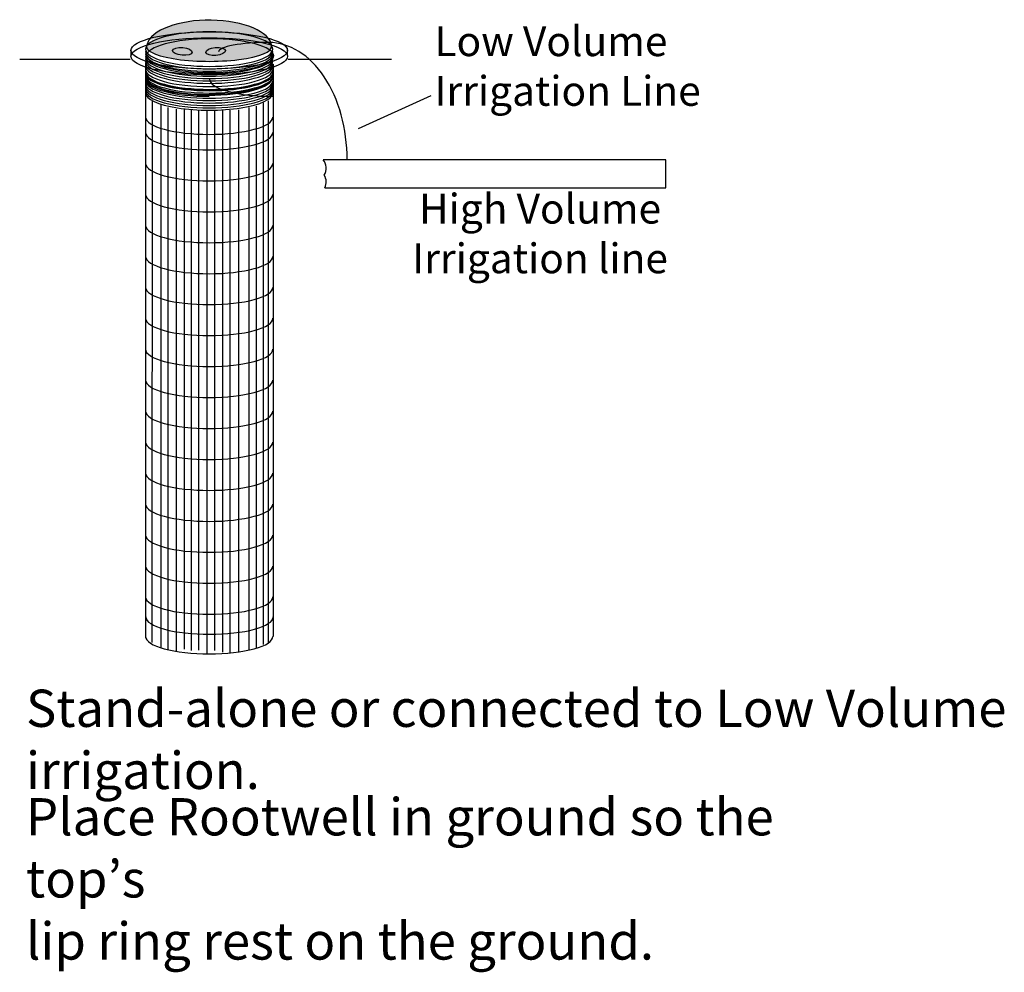
# Model space of a CAD drawing. Extents: x 0.09 to 6.33, y -0.02 to 8.86.
# Drawn here: x 3.44 to 6.2, y -0.02 to 2.64 of the extents above; entities that cross this region are included whole.
import ezdxf

# ---------------------------------------------------------------- set-up
doc = ezdxf.new("R2010")
doc.units = 0
doc.header["$MEASUREMENT"] = 0
doc.layers.get('0').update_dxf_attribs({"linetype": 'CONTINUOUS'})
doc.styles.get("Standard").update_dxf_attribs({"font": 'txt.shx'})

msp = doc.modelspace()

# ---------------------------------------------------------------- hatches: boundary and pattern name
h = msp.add_hatch(color=254)
edge = h.paths.add_edge_path()
edge.add_ellipse((3.974135458839407, 2.564774522608003), major_axis=(0.1750000000000091, 0), ratio=0.4354166664457462, start_angle=3.016962067676092, end_angle=173.3929830850583)
edge.add_ellipse((3.973294112685561, 2.56727051563761), major_axis=(0.1750000000000002, 0), ratio=0.2374999970197678, start_angle=171.3216566320545, end_angle=2.088164892721505)
edge.add_line((4.148177902472876, 2.56878494027912), (4.148892908358471, 2.56878494027912))
h = msp.add_hatch(color=254)
edge = h.paths.add_edge_path()
edge.add_ellipse((3.973958333333334, 2.556206814236072), major_axis=(0.21875, 0), ratio=0.2375, start_angle=0, end_angle=360.0000000000008)
h = msp.add_hatch(color=254)
edge = h.paths.add_edge_path()
edge.add_ellipse((3.973958333333334, 2.539800564236072), major_axis=(0.21875, 0), ratio=0.2375, start_angle=0, end_angle=360.0000000000008)
h = msp.add_hatch(color=254)
edge = h.paths.add_edge_path()
edge.add_ellipse((3.898834978070176, 2.553472439236072), major_axis=(0.0272396987759462, -0.002383164840755895), ratio=0.4, start_angle=0, end_angle=360.0000000000008)
h = msp.add_hatch(color=254)
edge = h.paths.add_edge_path()
edge.add_ellipse((3.991803728070175, 2.553256479460607), major_axis=(-0.02723969877594617, -0.002383164840756283), ratio=0.3999999999999999, start_angle=-7.958078640513122e-13, end_angle=360, ccw=False)

# ---------------------------------------------------------------- linework, layer by layer
at = {"color": 7, "linetype": 'CONTINUOUS'}
for p, q in [((3.755357461565475, 2.541718608153461), (3.755357461565475, 2.559804676078177)), ((4.148177902472876, 2.56878494027912), (4.148892908358471, 2.56878494027912)), ((4.192708333333334, 2.541718608153461), (4.192708333333334, 2.559804676078176)), ((3.75272882043509, 2.530775070815004), (3.44413507043509, 2.530775070815004)), ((3.795581757340827, 2.522199337121211), (3.795581757340827, 0.9134899502462897)), ((4.15233490932584, 2.518222064393939), (4.15233490932584, 0.9175886083817728)), ((4.483552631578938, 2.530775070815004), (4.194481290904776, 2.530775070815004)), ((4.390625, 2.338238064236055), (4.59375, 2.430034939236055)), ((3.814406710578925, 2.415308213268244), (3.813345978196307, 0.9005212505965481)), ((3.838345578508544, 2.404463552179312), (3.838345578508544, 0.8862110311548046)), ((3.858200837414148, 2.396600885505673), (3.858200837414148, 0.8806672991661606)), ((4.084824832110471, 2.396412311584186), (4.084824832110471, 0.8795585834623729)), ((4.105120890025734, 2.400797903295503), (4.105120890025734, 0.8847492992332098)), ((4.124920728463397, 2.409294296536387), (4.124920728463397, 0.8948559405931136)), ((4.138718980372362, 2.415297158802247), (4.138718980372362, 0.899248554739954)), ((3.881870903287277, 2.392386691286622), (3.881870903287277, 0.87645310494711)), ((3.903810500304022, 2.393082398952047), (3.903810500304022, 0.8821412587280419)), ((3.923781710578935, 2.389166195048565), (3.923781710578935, 0.8782250548245603)), ((3.944152984304373, 2.389848144623043), (3.944152984304373, 0.8789070043990377)), ((3.967246879849769, 2.388361070989058), (3.967246879849769, 0.8702421479165843)), ((3.988286990773991, 2.389324455801807), (3.988286990773991, 0.878383315577802)), ((4.010829835263736, 2.390219799606285), (4.010829835263736, 0.8741711955439926)), ((4.031082408877396, 2.389166195048565), (4.031082408877396, 0.8731175909862723)), ((4.055927015749825, 2.390526815545343), (4.055927015749825, 0.8744782114830496)), ((5.25, 2.250347439236055), (4.292142259452882, 2.250347439236055)), ((5.25, 2.172222439236055), (5.25, 2.250347439236055)), ((4.297336009178498, 2.172222439236055), (5.25, 2.172222439236055))]:
    msp.add_line(p, q, dxfattribs=at)
for centre, major_axis, ratio, start_param, end_param in [((3.974135458839407, 2.564774522608003), (0.1750000000000091, 0), 0.4354166664457462, 0.0526559214887238, 3.026278454689103), ((3.973911918912271, 2.559852495665292), (0.1777343749999879, -6.423076250017338e-16), 0.2717957264640716, 3.01456429541212e-14, 3.14159265358979), ((3.97669270833332, 2.54025621745069), (0.1777343749999879, -6.423076250017338e-16), 0.2717957264640716, 3.030012782923842e-14, 3.14159265358979), ((3.973294112685561, 2.56727051563761), (0.1750000000000002, 0), 0.2374999970197678, -3.293058318979056, 0.03644535270254444), ((3.973911918912232, 2.559852495665284), (0.1777343749999484, -6.423076250015911e-16), 0.2717957264640716, -3.141592653590016, -1.570796326794673), ((3.973911918912273, 2.559852495665285), (0.1777343749999788, -6.423076250017012e-16), 0.2717957264640717, -1.570796326794899, 1.780260920366178e-13), ((4.14048571272143, 2.552138255757785), (0.1404857127214298, -4.91306989616751e-16), 0.1874509725447171, 1.57079632679491, 3.141592653589809), ((4.140485712721427, 2.250347439236055), (-2.457093262146372e-15, -0.3281250000000003), 0.6670911612299376, 1.570796326794903, 3.141592653589811), ((3.973911918912232, 2.553089453565367), (0.1777343749999484, -6.423076250015911e-16), 0.2717957264640716, -3.141592653590016, -1.570796326794673), ((3.973911918912232, 2.54632641146546), (0.1777343749999484, -6.423076250015911e-16), 0.2717957264640716, -3.141592653590016, -1.570796326794673), ((3.973911918912232, 2.539425348098207), (0.1777343749999484, -6.423076250015911e-16), 0.2717957264640716, -3.141592653590016, -1.570796326794673), ((3.973911918912232, 2.532662305998302), (0.1777343749999484, -6.423076250015911e-16), 0.2717957264640716, -3.141592653590016, -1.570796326794673), ((3.97669270833332, 2.542534939236072), (0.1777343749999879, 6.423076250017338e-16), 0.2717957264640716, -3.14159265358979, -3.030012782923842e-14), ((3.973911918912273, 2.553089453565369), (0.1777343749999788, -6.423076250017012e-16), 0.2717957264640717, -1.570796326794899, 1.780260920366178e-13), ((3.973911918912273, 2.54632641146546), (0.1777343749999788, -6.423076250017012e-16), 0.2717957264640717, -1.570796326794899, 1.780260920366178e-13), ((3.973911918912272, 2.539425348098209), (0.1777343749999788, -6.423076250017012e-16), 0.2717957264640717, -1.570796326794898, 1.781822552752464e-13), ((3.973911918912272, 2.532662305998304), (0.1777343749999788, -6.423076250017012e-16), 0.2717957264640717, -1.570796326794898, 1.781822552752464e-13), ((3.973911918912232, 2.525899263898399), (0.1777343749999484, -6.423076250015911e-16), 0.2717957264640716, -3.141592653590016, -1.570796326794673), ((3.973911918912232, 2.519136221798483), (0.1777343749999484, -6.423076250015911e-16), 0.2717957264640716, -3.141592653590016, -1.570796326794673), ((3.973911918912232, 2.512373179698575), (0.1777343749999484, -6.423076250015911e-16), 0.2717957264640716, -3.141592653590016, -1.570796326794673), ((3.973911918912272, 2.525899263898401), (0.1777343749999788, -6.423076250017012e-16), 0.2717957264640717, -1.570796326794898, 1.781822552752464e-13), ((3.973911918912272, 2.519136221798484), (0.1777343749999788, -6.423076250017012e-16), 0.2717957264640717, -1.570796326794898, 1.781822552752464e-13), ((3.973911918912272, 2.512373179698577), (0.1777343749999788, -6.423076250017012e-16), 0.2717957264640717, -1.570796326794898, 1.781822552752464e-13), ((3.973911918912232, 2.50334238280681), (0.1777343749999484, -6.423076250015911e-16), 0.2717957264640716, -3.141592653590016, -1.570796326794673), ((3.973911918912232, 2.491946032131517), (0.1777343749999484, -6.423076250015911e-16), 0.2717957264640716, -3.141592653590016, -1.570796326794673), ((3.973911918912232, 2.48146738280681), (0.1777343749999484, -6.423076250015911e-16), 0.2717957264640716, -3.141592653590016, -1.570796326794673), ((3.974600534325789, 2.495594911021425), (0.1777343749999484, -6.423076250015911e-16), 0.2717957264640716, -3.141592653590016, -1.570796326794673), ((3.974600534325789, 2.494761755632899), (0.1777343749999484, -6.423076250015911e-16), 0.2717957264640716, -3.141592653590016, -1.570796326794673), ((3.974600534325814, 2.485380194219853), (0.1777343749999484, -6.423076250015911e-16), 0.2717957264640716, -3.141592653590016, -1.570796326794673), ((3.97460053432579, 2.479188661021427), (0.1777343749999484, -6.423076250015911e-16), 0.2717957264640716, -3.141592653590016, -1.570796326794673), ((3.971866159325841, 2.479188661021428), (0.1777343749999788, -6.423076250017012e-16), 0.2717957264640717, -1.570796326794898, 1.781822552752464e-13), ((3.971866159325841, 2.479188661021428), (0.1777343749999788, -6.423076250017012e-16), 0.2717957264640717, -1.570796326794898, 1.781822552752464e-13), ((3.973911918912272, 2.503342382806811), (0.1777343749999788, -6.423076250017012e-16), 0.2717957264640717, -1.570796326794898, 1.781822552752464e-13), ((3.973911918912272, 2.491946032131518), (0.1777343749999788, -6.423076250017012e-16), 0.2717957264640717, -1.570796326794898, 1.781822552752464e-13), ((3.973911918912272, 2.482378689236047), (0.1777343749999788, -6.423076250017012e-16), 0.2717957264640717, -1.570796326794898, 1.781822552752464e-13), ((3.973911918912272, 2.481467382806811), (0.1777343749999788, -6.423076250017012e-16), 0.2717957264640717, -1.570796326794898, 1.781822552752464e-13), ((3.974600534325829, 2.495594911021426), (0.1777343749999788, -6.423076250017012e-16), 0.2717957264640717, -1.570796326794898, 1.781822552752464e-13), ((3.974600534325829, 2.494761755632901), (0.1777343749999788, -6.423076250017012e-16), 0.2717957264640717, -1.570796326794898, 1.781822552752464e-13), ((3.974600534325854, 2.485380194219855), (0.1777343749999788, -6.423076250017012e-16), 0.2717957264640717, -1.570796326794898, 1.781822552752464e-13), ((3.973233346825796, 2.475998632806803), (0.1777343749999484, -6.423076250015911e-16), 0.2717957264640716, -3.141592653590016, -1.570796326794673), ((3.973911918912232, 2.47096679949506), (0.1777343749999484, -6.423076250015911e-16), 0.2717957264640716, -3.141592653590016, -1.570796326794673), ((3.973911918912232, 2.464203757395155), (0.1777343749999484, -6.423076250015911e-16), 0.2717957264640716, -3.141592653590016, -1.570796326794673), ((3.973911918912232, 2.457440715295252), (0.1777343749999484, -6.423076250015911e-16), 0.2717957264640716, -3.141592653590016, -1.570796326794673), ((3.973911918912232, 2.450677673195336), (0.1777343749999484, -6.423076250015911e-16), 0.2717957264640716, -3.141592653590016, -1.570796326794673), ((3.973911918912272, 2.470966799495062), (0.1777343749999788, -6.423076250017012e-16), 0.2717957264640717, -1.570796326794898, 1.781822552752464e-13), ((3.973911918912272, 2.464203757395157), (0.1777343749999788, -6.423076250017012e-16), 0.2717957264640717, -1.570796326794898, 1.781822552752464e-13), ((3.973911918912272, 2.457440715295254), (0.1777343749999788, -6.423076250017012e-16), 0.2717957264640717, -1.570796326794898, 1.781822552752464e-13), ((3.973911918912272, 2.450677673195337), (0.1777343749999788, -6.423076250017012e-16), 0.2717957264640717, -1.570796326794898, 1.781822552752464e-13), ((4.152334909325841, 2.475998632806811), (-0.1777343749999788, -6.423076250017012e-16), 0.2717957264640717, -1.781822552752464e-13, 1.570796326794898), ((3.973911918912232, 2.443914631095428), (0.1777343749999484, -6.423076250015911e-16), 0.2717957264640716, -3.141592653590016, -1.570796326794673), ((3.973911918912267, 2.437473638619323), (0.1777343749999838, -6.42307625001719e-16), 0.2717957264640716, -3.141592653589931, 1.502290355607206e-13), ((3.973911918912272, 2.443914631095429), (0.1777343749999788, -6.423076250017012e-16), 0.2717957264640717, -1.570796326794898, 1.781822552752464e-13), ((3.973911918912231, 2.369843217620264), (0.1777343749999437, -6.423076250015741e-16), 0.2717957264640675, -3.141592653590016, -1.570796326794674), ((3.973911918912271, 2.369843217620266), (0.1777343749999739, -6.423076250016835e-16), 0.2717957264640675, -1.570796326794899, 1.781822552752512e-13), ((3.973911918912236, 2.326559748180865), (0.1777343749999437, -6.423076250015741e-16), 0.2717957264640675, -3.141592653590016, -1.570796326794674), ((3.973911918912276, 2.326559748180867), (0.1777343749999739, -6.423076250016835e-16), 0.2717957264640675, -1.570796326794899, 1.781822552752512e-13), ((3.973911918912236, 2.239992809302066), (0.1777343749999437, -6.423076250015741e-16), 0.2717957264640675, -3.141592653590016, -1.570796326794674), ((3.973911918912276, 2.239992809302068), (0.1777343749999739, -6.423076250016835e-16), 0.2717957264640675, -1.570796326794899, 1.781822552752512e-13), ((4.275390625000002, 2.226723927331325), (0, -0.03143601190477077), 0.8076923076920717, 0.9079225031447302, 2.421097726804053), ((4.275390624999999, 2.188033451140831), (0, -0.03143601190477686), 0.8076923076920717, 1.043777894971459, 2.233670150445148), ((3.973911918912236, 2.153425870423267), (0.1777343749999437, -6.423076250015741e-16), 0.2717957264640675, -3.141592653590016, -1.570796326794674), ((3.973911918912276, 2.153425870423268), (0.1777343749999739, -6.423076250016835e-16), 0.2717957264640675, -1.570796326794899, 1.781822552752512e-13), ((3.973911918912236, 2.066858931544468), (0.1777343749999437, -6.423076250015741e-16), 0.2717957264640675, -3.141592653590016, -1.570796326794674), ((3.973911918912276, 2.066858931544469), (0.1777343749999739, -6.423076250016835e-16), 0.2717957264640675, -1.570796326794899, 1.781822552752512e-13), ((3.973911918912236, 1.980291992665669), (0.1777343749999437, -6.423076250015741e-16), 0.2717957264640675, -3.141592653590016, -1.570796326794674), ((3.973911918912276, 1.980291992665671), (0.1777343749999739, -6.423076250016835e-16), 0.2717957264640675, -1.570796326794899, 1.781822552752512e-13), ((3.973911918912236, 1.89372505378687), (0.1777343749999437, -6.423076250015741e-16), 0.2717957264640675, -3.141592653590016, -1.570796326794674), ((3.973911918912276, 1.893725053786872), (0.1777343749999739, -6.423076250016835e-16), 0.2717957264640675, -1.570796326794899, 1.781822552752512e-13), ((3.973911918912236, 1.807158114908071), (0.1777343749999437, -6.423076250015741e-16), 0.2717957264640675, -3.141592653590016, -1.570796326794674), ((3.973911918912276, 1.807158114908072), (0.1777343749999739, -6.423076250016835e-16), 0.2717957264640675, -1.570796326794899, 1.781822552752512e-13), ((3.973911918912236, 1.720591176029272), (0.1777343749999437, -6.423076250015741e-16), 0.2717957264640675, -3.141592653590016, -1.570796326794674), ((3.973911918912276, 1.720591176029274), (0.1777343749999739, -6.423076250016835e-16), 0.2717957264640675, -1.570796326794899, 1.781822552752512e-13), ((3.973911918912236, 1.634024237150473), (0.1777343749999437, -6.423076250015741e-16), 0.2717957264640675, -3.141592653590016, -1.570796326794674), ((3.973911918912276, 1.634024237150475), (0.1777343749999739, -6.423076250016835e-16), 0.2717957264640675, -1.570796326794899, 1.781822552752512e-13), ((3.973911918912236, 1.547457298271674), (0.1777343749999437, -6.423076250015741e-16), 0.2717957264640675, -3.141592653590016, -1.570796326794674), ((3.973911918912276, 1.547457298271675), (0.1777343749999739, -6.423076250016835e-16), 0.2717957264640675, -1.570796326794899, 1.781822552752512e-13), ((3.973911918912236, 1.460890359392875), (0.1777343749999437, -6.423076250015741e-16), 0.2717957264640675, -3.141592653590016, -1.570796326794674), ((3.973911918912276, 1.460890359392877), (0.1777343749999739, -6.423076250016835e-16), 0.2717957264640675, -1.570796326794899, 1.781822552752512e-13), ((3.973911918912236, 1.374323420514076), (0.1777343749999437, -6.423076250015741e-16), 0.2717957264640675, -3.141592653590016, -1.570796326794674), ((3.973911918912276, 1.374323420514078), (0.1777343749999739, -6.423076250016835e-16), 0.2717957264640675, -1.570796326794899, 1.781822552752512e-13), ((3.973911918912236, 1.287756481635278), (0.1777343749999437, -6.423076250015741e-16), 0.2717957264640675, -3.141592653590016, -1.570796326794674), ((3.973911918912276, 1.287756481635278), (0.1777343749999739, -6.423076250016835e-16), 0.2717957264640675, -1.570796326794899, 1.781822552752512e-13), ((3.973911918912236, 1.201189542756479), (0.1777343749999437, -6.423076250015741e-16), 0.2717957264640675, -3.141592653590016, -1.570796326794674), ((3.973911918912276, 1.20118954275648), (0.1777343749999739, -6.423076250016835e-16), 0.2717957264640675, -1.570796326794899, 1.781822552752512e-13), ((3.973911918912236, 1.114622603877679), (0.1777343749999437, -6.423076250015741e-16), 0.2717957264640675, -3.141592653590016, -1.570796326794674), ((3.973911918912276, 1.114622603877681), (0.1777343749999739, -6.423076250016835e-16), 0.2717957264640675, -1.570796326794899, 1.781822552752512e-13), ((3.973911918912236, 1.028055664998881), (0.1777343749999437, -6.423076250015741e-16), 0.2717957264640675, -3.141592653590016, -1.570796326794674), ((3.973911918912276, 1.028055664998882), (0.1777343749999739, -6.423076250016835e-16), 0.2717957264640675, -1.570796326794899, 1.781822552752512e-13), ((3.974600534325817, 0.9720923828068078), (0.1777343749999437, -6.423076250015741e-16), 0.2717957264640675, -3.141592653590016, -1.570796326794674), ((3.974600534325857, 0.9720923828068092), (0.1777343749999739, -6.423076250016835e-16), 0.2717957264640675, -1.570796326794899, 1.781822552752512e-13), ((3.973911918912236, 0.9173350043346986), (0.1777343749999437, -6.423076250015741e-16), 0.2717957264640675, -3.141592653590016, -1.570796326794674), ((3.973911918912276, 0.9173350043347), (0.1777343749999739, -6.423076250016835e-16), 0.2717957264640675, -1.570796326794899, 1.781822552752512e-13)]:
    msp.add_ellipse(centre, major_axis=major_axis, ratio=ratio, start_param=start_param, end_param=end_param, dxfattribs=at)
for centre, major_axis, ratio in [((3.973958333333334, 2.556206814236072), (0.21875, 0), 0.2375), ((3.973958333333334, 2.539800564236072), (0.21875, 0), 0.2375), ((3.898834978070176, 2.553472439236072), (0.0272396987759462, -0.002383164840755895), 0.4), ((3.991803728070175, 2.553256479460607), (-0.02723969877594617, -0.002383164840756283), 0.4)]:
    msp.add_ellipse(centre, major_axis=major_axis, ratio=ratio, dxfattribs=at)

# ---------------------------------------------------------------- texts
for s, insert, char_height, width, attachment_point in [('\\C7;\\fCalibri|b0|i0|;\\H0.083333015441895;Low Volume \\PIrrigation Line', (4.60329861111111, 2.512500217013832), 0.08333301544189453, 0.7491319444444446, 4), ('\\C7;\\fCalibri|b0|i0|;\\H0.083333015441895;High Volume \\PIrrigation line', (4.8984375, 2.044292751736055), 0.08333301544189453, 0.859375, 5), ('\\C7;\\fCalibri|b0|i0|;\\H0.10416698455811;Stand-alone or connected to Low Volume \\Pirrigation.', (3.461805555555555, 0.6300000000000008), 0.1041669845581055, 2.75, 4), ('\\C7;\\fCalibri|b0|i0|;\\H0.10416698455811;Place Rootwell in ground so the top’s \\Plip ring rest on the ground.', (3.461805555555555, 0.2398090277777776), 0.1041669845581055, 2.344618055555555, 4)]:
    msp.add_mtext(s, dxfattribs=dict(insert=insert, char_height=char_height, width=width, attachment_point=attachment_point))

doc.saveas('drawing.dxf')
